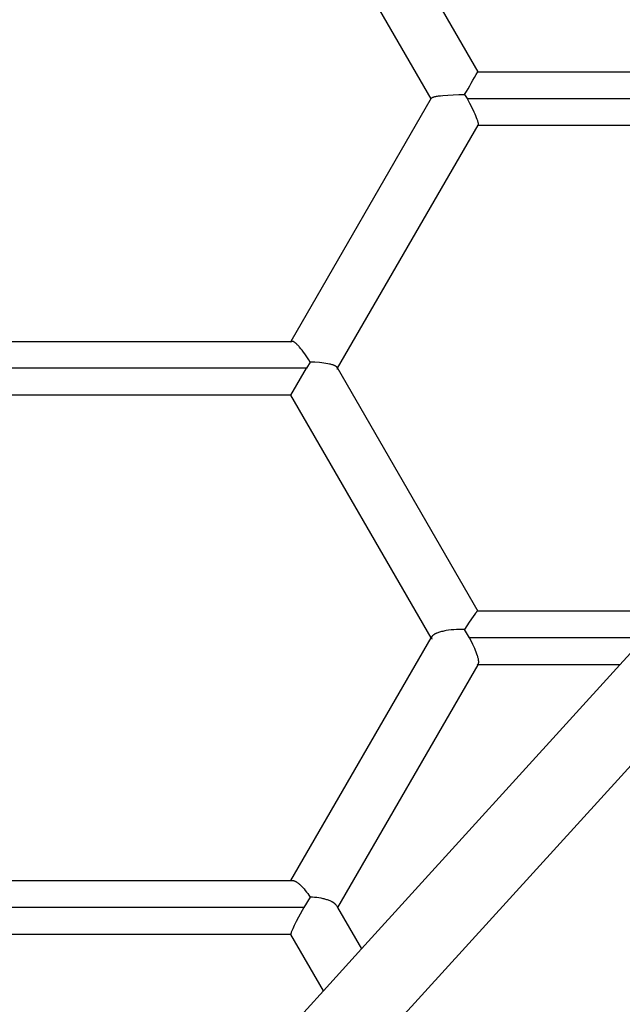
# Model space of a CAD drawing. Units: millimetres. Extents: x -7046 to 7612, y -7346 to 8022.
# Drawn here: x 2268 to 2396, y 2682 to 2891 of the extents above; entities that cross this region are included whole.
import ezdxf

# ---------------------------------------------------------------- set-up
doc = ezdxf.new("R2010")
doc.units = ezdxf.units.MM
for name, color, linetype in [('QITELE_ЗОНА', 80, 'Continuous'), ('QITELE_ОБЪЕКТ', 7, 'Continuous'), ('QITELE_РАЗМЕР_ЗОНА', 7, 'Continuous'), ('QITELE_РАЗМЕР_ОБЪЕКТА', 7, 'Continuous')]:
    doc.layers.add(name, color=color, linetype=linetype)
doc.styles.add('style1', font='arial.ttf', dxfattribs={"width": 0.8})
doc.dimstyles.new('1-50', dxfattribs={"dimtxt": 300, "dimasz": 200, "dimexe": 100, "dimexo": 0, "dimgap": 100, "dimtad": 1, "dimtxsty": 'style1', "dimcen": 200, "dimclrd": 7, "dimclre": 7, "dimclrt": 7, "dimadec": 1, "dimazin": 2, "dimtfac": 1, "dimtmove": 0, "dimatfit": 2, "dimfxl": 1, "dimlwd": 25, "dimlwe": 18, "dimarcsym": 0})

# ---------------------------------------------------------------- blocks, each defined once
blk = doc.blocks.new('*D3')
at = {"layer": 'Defpoints', "color": 0, "transparency": 16777216}
for p in [(4336.25, 5543.46), (4336.25, 1373.15), (-3697.06, 1368.78)]:
    blk.add_point(p, dxfattribs=at)
at = {"layer": 'QITELE_РАЗМЕР_ОБЪЕКТА', "color": 7, "lineweight": 18, "transparency": 16777216}
for p, q in [((-3697.06, 1368.78), (-3697.06, 5643.46)), ((4336.25, 1373.15), (4336.25, 5643.46))]:
    blk.add_line(p, q, dxfattribs=at)
at = {"layer": 'QITELE_РАЗМЕР_ОБЪЕКТА', "color": 7, "lineweight": 25, "transparency": 16777216}
blk.add_line((-3497.06, 5543.46), (4136.25, 5543.46), dxfattribs=at)
at = {"layer": 'QITELE_РАЗМЕР_ОБЪЕКТА', "color": 7, "transparency": 16777216}
for points in [[(-3497.06, 5576.8), (-3497.06, 5510.13), (-3697.06, 5543.46)], [(4136.25, 5576.8), (4136.25, 5510.13), (4336.25, 5543.46)]]:
    blk.add_solid(points, dxfattribs=at)
at = {"layer": 'QITELE_РАЗМЕР_ОБЪЕКТА', "color": 7, "transparency": 16777216, "insert": (319.6, 5796.63), "char_height": 300, "attachment_point": 5, "style": 'style1'}
blk.add_mtext('8040', dxfattribs=at)
blk = doc.blocks.new('*D4')
at = {"layer": 'Defpoints', "color": 0, "transparency": 16777216}
for p in [(7612.11, 7571.68), (-6063.72, 3308.33), (7612.11, -1012.18)]:
    blk.add_point(p, dxfattribs=at)
at = {"layer": 'QITELE_РАЗМЕР_ЗОНА', "color": 7, "lineweight": 18, "transparency": 16777216}
for p, q in [((-6063.72, 3308.33), (-6063.72, 7671.68)), ((7612.11, -1012.18), (7612.11, 7671.68))]:
    blk.add_line(p, q, dxfattribs=at)
at = {"layer": 'QITELE_РАЗМЕР_ЗОНА', "color": 7, "lineweight": 25, "transparency": 16777216}
blk.add_line((-5863.72, 7571.68), (7412.11, 7571.68), dxfattribs=at)
at = {"layer": 'QITELE_РАЗМЕР_ЗОНА', "color": 7, "transparency": 16777216}
for points in [[(-5863.72, 7605.02), (-5863.72, 7538.35), (-6063.72, 7571.68)], [(7412.11, 7605.02), (7412.11, 7538.35), (7612.11, 7571.68)]]:
    blk.add_solid(points, dxfattribs=at)
at = {"layer": 'QITELE_РАЗМЕР_ЗОНА', "color": 7, "transparency": 16777216, "insert": (774.2, 7824.96), "char_height": 300, "attachment_point": 5, "style": 'style1'}
blk.add_mtext('13680', dxfattribs=at)
blk = doc.blocks.new('s-23304')
at = {"layer": 'QITELE_ОБЪЕКТ'}
for p, q in [((13069.28, 2930.87), (13098.9, 2879.56)), ((13089.06, 2873.8), (13059.41, 2925.17)), ((13098.9, 2879.56), (13146.59, 2879.56)), ((13089.07, 2873.94), (13059.42, 2822.58)), ((13089.06, 2873.8), (13089.07, 2873.94)), ((13096.12, 2874.75), (13096.63, 2873.87)), ((13096.63, 2873.87), (13146.36, 2873.87)), ((13069.29, 2816.88), (13098.94, 2868.24)), ((13098.94, 2868.24), (13098.82, 2868.16)), ((13148.58, 2868.17), (13098.86, 2868.17)), ((13000.19, 2822.58), (13059.51, 2822.58)), ((13059.51, 2822.58), (13059.33, 2822.42)), ((13059.59, 2822.6), (13059.51, 2822.58)), ((13059.51, 2822.58), (13059.59, 2822.58)), ((13063.47, 2818.21), (13062.71, 2816.88)), ((13062.71, 2816.88), (12998.93, 2816.88)), ((13059.42, 2811.18), (13062.71, 2816.88)), ((13069.2, 2817.04), (13069.21, 2817.02)), ((13069.21, 2817.02), (13069.2, 2817.04)), ((13069.21, 2817.02), (13098.91, 2765.58)), ((13059.42, 2811.18), (13000.2, 2811.18)), ((13089.03, 2759.9), (13059.42, 2811.18)), ((13098.91, 2765.58), (13098.88, 2765.6)), ((13098.88, 2765.6), (13139.27, 2765.6)), ((13128.9, 2754.2), (13139.26, 2765.6)), ((13097.16, 2759.9), (13096.12, 2761.67)), ((13059.42, 2708.61), (13089.03, 2759.9)), ((13089.03, 2759.9), (13089.19, 2760.18)), ((13134.08, 2759.9), (13097.16, 2759.9)), ((13098.9, 2754.2), (13069.29, 2702.92)), ((13074.33, 2694.18), (13128.9, 2754.2)), ((13150.84, 2754.54), (13082.73, 2679.63)), ((13098.79, 2754.2), (13098.99, 2754.36)), ((13098.89, 2754.2), (13098.79, 2754.2)), ((13098.99, 2754.36), (13098.9, 2754.2)), ((13128.9, 2754.2), (13098.9, 2754.2)), ((13000.2, 2708.61), (13059.6, 2708.61)), ((13059.6, 2708.61), (13059.75, 2708.61)), ((13059.61, 2708.62), (13059.75, 2708.64)), ((13063.47, 2705.13), (13062.16, 2702.92)), ((13062.16, 2702.92), (12999.46, 2702.92)), ((13069.03, 2703.35), (13069.29, 2702.92)), ((13069.29, 2702.92), (13074.33, 2694.18)), ((13059.44, 2697.22), (13000.2, 2697.22)), ((13066.28, 2685.33), (13059.41, 2697.24)), ((13059.41, 2697.24), (13059.44, 2697.22)), ((13066.28, 2685.33), (13074.33, 2694.18)), ((12993.85, 2605.66), (13066.28, 2685.33))]:
    blk.add_line(p, q, dxfattribs=at)
for points in [[(13089.07, 2873.94), (13089.07, 2873.94), (13089.07, 2873.95), (13089.08, 2873.95), (13089.08, 2873.96), (13089.09, 2873.97), (13089.09, 2873.97), (13089.1, 2873.98), (13089.11, 2873.99), (13089.11, 2873.99), (13089.12, 2874), (13089.12, 2874), (13089.13, 2874.01), (13089.14, 2874.02), (13089.15, 2874.02), (13089.15, 2874.03), (13089.16, 2874.04), (13089.18, 2874.05), (13089.2, 2874.06), (13089.22, 2874.07), (13089.24, 2874.08), (13089.26, 2874.09), (13089.28, 2874.11), (13089.3, 2874.12), (13089.33, 2874.13), (13089.35, 2874.14), (13089.38, 2874.15), (13089.43, 2874.17), (13089.49, 2874.19), (13089.56, 2874.21), (13089.62, 2874.23), (13089.69, 2874.25), (13089.84, 2874.29), (13090.01, 2874.33), (13090.18, 2874.37), (13090.37, 2874.4), (13090.58, 2874.43), (13091.01, 2874.49), (13091.49, 2874.55), (13092.54, 2874.63), (13093.68, 2874.7), (13094.89, 2874.74), (13096.12, 2874.75)], [(13096.63, 2873.87), (13097.15, 2872.91), (13097.64, 2871.98), (13098.07, 2871.09), (13098.26, 2870.67), (13098.43, 2870.28), (13098.58, 2869.91), (13098.71, 2869.56), (13098.77, 2869.4), (13098.82, 2869.25), (13098.86, 2869.1), (13098.9, 2868.96), (13098.93, 2868.84), (13098.94, 2868.78), (13098.95, 2868.72), (13098.96, 2868.66), (13098.97, 2868.61), (13098.97, 2868.56), (13098.98, 2868.54), (13098.98, 2868.51), (13098.98, 2868.49), (13098.98, 2868.47), (13098.98, 2868.45), (13098.98, 2868.43), (13098.98, 2868.41), (13098.98, 2868.39), (13098.98, 2868.37), (13098.97, 2868.35), (13098.97, 2868.34), (13098.97, 2868.34), (13098.97, 2868.33), (13098.97, 2868.32), (13098.96, 2868.31), (13098.96, 2868.3), (13098.96, 2868.3), (13098.96, 2868.29), (13098.96, 2868.28), (13098.95, 2868.28), (13098.95, 2868.27), (13098.95, 2868.26), (13098.95, 2868.26), (13098.94, 2868.25), (13098.94, 2868.24), (13098.94, 2868.24)], [(13063.47, 2818.21), (13063.2, 2818.66), (13062.93, 2819.1), (13062.65, 2819.52), (13062.37, 2819.93), (13062.09, 2820.31), (13061.81, 2820.68), (13061.54, 2821.02), (13061.27, 2821.33), (13061.14, 2821.48), (13061.02, 2821.62), (13060.89, 2821.75), (13060.77, 2821.87), (13060.65, 2821.98), (13060.53, 2822.09), (13060.42, 2822.19), (13060.36, 2822.23), (13060.31, 2822.27), (13060.26, 2822.31), (13060.2, 2822.35), (13060.15, 2822.39), (13060.1, 2822.42), (13060.05, 2822.45), (13060.01, 2822.48), (13059.96, 2822.5), (13059.94, 2822.51), (13059.91, 2822.52), (13059.89, 2822.53), (13059.87, 2822.54), (13059.85, 2822.55), (13059.82, 2822.56), (13059.8, 2822.57), (13059.78, 2822.57), (13059.76, 2822.58), (13059.74, 2822.58), (13059.72, 2822.59), (13059.7, 2822.59), (13059.68, 2822.59), (13059.67, 2822.59), (13059.66, 2822.6), (13059.66, 2822.6), (13059.65, 2822.6), (13059.64, 2822.6), (13059.63, 2822.6), (13059.62, 2822.6), (13059.61, 2822.6), (13059.6, 2822.6), (13059.59, 2822.6)], [(13069.2, 2817.04), (13069.19, 2817.05), (13069.19, 2817.06), (13069.18, 2817.06), (13069.18, 2817.07), (13069.17, 2817.08), (13069.16, 2817.09), (13069.15, 2817.1), (13069.14, 2817.12), (13069.13, 2817.13), (13069.11, 2817.15), (13069.1, 2817.16), (13069.08, 2817.18), (13069.07, 2817.19), (13069.05, 2817.21), (13069.03, 2817.22), (13069.01, 2817.24), (13068.99, 2817.25), (13068.97, 2817.27), (13068.95, 2817.28), (13068.93, 2817.3), (13068.91, 2817.31), (13068.86, 2817.34), (13068.81, 2817.36), (13068.76, 2817.39), (13068.7, 2817.42), (13068.65, 2817.44), (13068.59, 2817.47), (13068.53, 2817.5), (13068.46, 2817.52), (13068.39, 2817.55), (13068.25, 2817.59), (13068.1, 2817.64), (13067.94, 2817.68), (13067.77, 2817.73), (13067.6, 2817.77), (13067.23, 2817.84), (13066.82, 2817.91), (13066.4, 2817.98), (13065.95, 2818.03), (13065.48, 2818.08), (13064.5, 2818.16), (13063.47, 2818.21)], [(13098.88, 2765.6), (13098.87, 2765.6), (13098.87, 2765.6), (13098.87, 2765.6), (13098.86, 2765.6), (13098.86, 2765.6), (13098.86, 2765.6), (13098.85, 2765.6), (13098.85, 2765.6), (13098.85, 2765.6), (13098.84, 2765.59), (13098.84, 2765.59), (13098.84, 2765.59), (13098.83, 2765.59), (13098.83, 2765.59), (13098.82, 2765.58), (13098.82, 2765.58), (13098.82, 2765.58), (13098.81, 2765.58), (13098.8, 2765.57), (13098.79, 2765.57), (13098.78, 2765.56), (13098.78, 2765.55), (13098.77, 2765.54), (13098.75, 2765.53), (13098.74, 2765.53), (13098.72, 2765.5), (13098.7, 2765.48), (13098.67, 2765.46), (13098.65, 2765.43), (13098.59, 2765.37), (13098.53, 2765.3), (13098.4, 2765.13), (13098.25, 2764.93), (13097.91, 2764.45), (13097.08, 2763.2), (13096.12, 2761.67)], [(13096.12, 2761.67), (13095.54, 2761.68), (13094.96, 2761.68), (13094.38, 2761.66), (13093.82, 2761.62), (13093.26, 2761.58), (13092.72, 2761.51), (13092.21, 2761.44), (13091.96, 2761.39), (13091.72, 2761.34), (13091.48, 2761.29), (13091.25, 2761.24), (13091.03, 2761.18), (13090.82, 2761.12), (13090.62, 2761.06), (13090.43, 2761), (13090.25, 2760.93), (13090.17, 2760.89), (13090.08, 2760.85), (13090, 2760.82), (13089.93, 2760.78), (13089.85, 2760.74), (13089.78, 2760.7), (13089.71, 2760.66), (13089.65, 2760.62), (13089.59, 2760.58), (13089.56, 2760.56), (13089.53, 2760.54), (13089.5, 2760.52), (13089.47, 2760.49), (13089.45, 2760.47), (13089.42, 2760.45), (13089.4, 2760.43), (13089.37, 2760.41), (13089.35, 2760.38), (13089.33, 2760.36), (13089.31, 2760.34), (13089.29, 2760.32), (13089.27, 2760.29), (13089.25, 2760.27), (13089.23, 2760.25), (13089.22, 2760.22), (13089.2, 2760.2), (13089.19, 2760.18)], [(13098.99, 2754.36), (13098.99, 2754.37), (13099, 2754.38), (13099, 2754.39), (13099.01, 2754.4), (13099.01, 2754.4), (13099.02, 2754.41), (13099.02, 2754.43), (13099.03, 2754.45), (13099.04, 2754.47), (13099.04, 2754.49), (13099.05, 2754.51), (13099.05, 2754.53), (13099.06, 2754.55), (13099.06, 2754.58), (13099.07, 2754.6), (13099.07, 2754.62), (13099.07, 2754.65), (13099.08, 2754.67), (13099.08, 2754.7), (13099.08, 2754.73), (13099.08, 2754.75), (13099.08, 2754.81), (13099.08, 2754.86), (13099.08, 2754.92), (13099.08, 2754.98), (13099.07, 2755.05), (13099.07, 2755.11), (13099.06, 2755.18), (13099.05, 2755.25), (13099.03, 2755.32), (13099.01, 2755.47), (13098.97, 2755.62), (13098.93, 2755.78), (13098.89, 2755.95), (13098.84, 2756.12), (13098.72, 2756.48), (13098.58, 2756.87), (13098.42, 2757.27), (13098.25, 2757.68), (13098.06, 2758.11), (13097.85, 2758.55), (13097.63, 2759), (13097.16, 2759.9)], [(13059.75, 2708.64), (13059.77, 2708.64), (13059.79, 2708.64), (13059.81, 2708.64), (13059.83, 2708.64), (13059.85, 2708.64), (13059.87, 2708.63), (13059.9, 2708.63), (13059.92, 2708.63), (13059.94, 2708.62), (13059.96, 2708.62), (13059.99, 2708.61), (13060.01, 2708.61), (13060.03, 2708.6), (13060.06, 2708.6), (13060.08, 2708.59), (13060.1, 2708.58), (13060.15, 2708.57), (13060.2, 2708.55), (13060.25, 2708.53), (13060.3, 2708.5), (13060.35, 2708.48), (13060.41, 2708.45), (13060.46, 2708.42), (13060.51, 2708.39), (13060.57, 2708.36), (13060.62, 2708.33), (13060.68, 2708.29), (13060.73, 2708.25), (13060.85, 2708.17), (13060.96, 2708.08), (13061.08, 2707.99), (13061.2, 2707.89), (13061.32, 2707.78), (13061.45, 2707.66), (13061.57, 2707.54), (13061.69, 2707.42), (13061.95, 2707.15), (13062.2, 2706.85), (13062.46, 2706.54), (13062.72, 2706.21), (13062.97, 2705.87), (13063.23, 2705.51), (13063.47, 2705.13)], [(13069.03, 2703.35), (13069.02, 2703.38), (13069.01, 2703.4), (13068.99, 2703.42), (13068.97, 2703.45), (13068.96, 2703.47), (13068.94, 2703.49), (13068.92, 2703.51), (13068.9, 2703.54), (13068.88, 2703.56), (13068.86, 2703.58), (13068.82, 2703.63), (13068.78, 2703.67), (13068.73, 2703.71), (13068.68, 2703.76), (13068.63, 2703.8), (13068.58, 2703.84), (13068.52, 2703.88), (13068.46, 2703.92), (13068.4, 2703.96), (13068.34, 2704), (13068.28, 2704.04), (13068.21, 2704.08), (13068.14, 2704.12), (13068.07, 2704.16), (13068, 2704.19), (13067.85, 2704.27), (13067.69, 2704.34), (13067.53, 2704.4), (13067.36, 2704.47), (13067.18, 2704.53), (13067, 2704.59), (13066.81, 2704.65), (13066.62, 2704.7), (13066.42, 2704.75), (13066.21, 2704.8), (13066, 2704.84), (13065.79, 2704.89), (13065.35, 2704.96), (13064.89, 2705.02), (13064.43, 2705.07), (13063.96, 2705.11), (13063.47, 2705.13)], [(13062.16, 2702.92), (13061.05, 2700.92), (13060.56, 2700), (13060.14, 2699.16), (13059.8, 2698.44), (13059.66, 2698.13), (13059.55, 2697.86), (13059.5, 2697.74), (13059.47, 2697.63), (13059.45, 2697.58), (13059.44, 2697.53), (13059.42, 2697.49), (13059.41, 2697.45), (13059.41, 2697.41), (13059.4, 2697.39), (13059.4, 2697.38), (13059.4, 2697.36), (13059.4, 2697.35), (13059.39, 2697.33), (13059.39, 2697.32), (13059.39, 2697.31), (13059.39, 2697.3), (13059.39, 2697.3), (13059.39, 2697.29), (13059.39, 2697.29), (13059.39, 2697.28), (13059.39, 2697.28), (13059.4, 2697.27), (13059.4, 2697.27), (13059.4, 2697.26), (13059.4, 2697.26), (13059.4, 2697.25), (13059.4, 2697.25), (13059.4, 2697.24), (13059.4, 2697.24), (13059.41, 2697.24)]]:
    blk.add_lwpolyline(points, dxfattribs=at)
blk.add_circle((11081.5, 77.19), 3674.79, dxfattribs=at)
at = {"layer": 'QITELE_ОБЪЕКТ', "extrusion": (0, 0, -1)}
for start, end in [(33.994, 217.1041), (229.9054, 21.1929)]:
    blk.add_arc((-13161.41, 2987.83), 511.31, start, end, dxfattribs=at)
at = {"layer": 'QITELE_ОБЪЕКТ'}
for centre, radius, start, end in [((11081.02, 76.57), 3486.78, 53.59952, 55.15086), ((12950.12, 2962.25), 170.21, 329.0649, 330.935), ((13068.95, 2816.88), 0.293, 327.7656, 28.3847), ((13089.63, 2759.9), 0.518, 147.8328, 208.3446)]:
    blk.add_arc(centre, radius, start, end, dxfattribs=at)

msp = doc.modelspace()

# ---------------------------------------------------------------- linework, layer by layer
at = {"layer": 'QITELE_ЗОНА', "color": 3, "lineweight": 15}
msp.add_lwpolyline([(4354.67, -4858.88, 0.582362), (6684.64, 1512.52, -0.199271), (6314.29, 2665.81, 0.538933), (1186.86, 6685.2, -0.248802), (-274.05, 6926.87, 0.20498), (-1479.47, 7231.17), (-1705.26, 7195.41, 0.078702), (-2175.4, 7042.65), (-3804.43, 6212.62, 0.078702), (-4204.36, 5922.06), (-5497.16, 4629.25, 0.078702), (-5787.72, 4229.33), (-5891.51, 4025.63, 0.365581), (-5427.4, 2041.1, -0.264425), (-4799.5, 610.91, 0.211826), (-3502.76, -3380.04, -0.264425)], format="xyb", dxfattribs=at)

# ---------------------------------------------------------------- block references
at = {"layer": 'QITELE_ОБЪЕКТ'}
msp.add_blockref('s-23304', (-10733.8, 0), dxfattribs=at)

# ---------------------------------------------------------------- dimensions: what is measured, and where the dimension line sits
at = {"layer": 'QITELE_РАЗМЕР_ЗОНА'}
dim = msp.add_linear_dim(base=(7612.11, 7571.68), p1=(-6063.72, 3308.33), p2=(7612.11, -1012.18), text='13680', dimstyle='1-50', override={"dimdec": 0}, dxfattribs=at)
dim.commit()
dim.dimension.update_dxf_attribs({"geometry": '*D4', "text_midpoint": (774.2, 7824.96)})
at = {"layer": 'QITELE_РАЗМЕР_ОБЪЕКТА'}
dim = msp.add_linear_dim(base=(4336.25, 5543.46), p1=(-3697.06, 1368.78), p2=(4336.25, 1373.15), text='8040', dimstyle='1-50', override={"dimdec": 0}, dxfattribs=at)
dim.commit()
dim.dimension.update_dxf_attribs({"geometry": '*D3', "text_midpoint": (319.6, 5796.63)})

doc.saveas('drawing.dxf')
